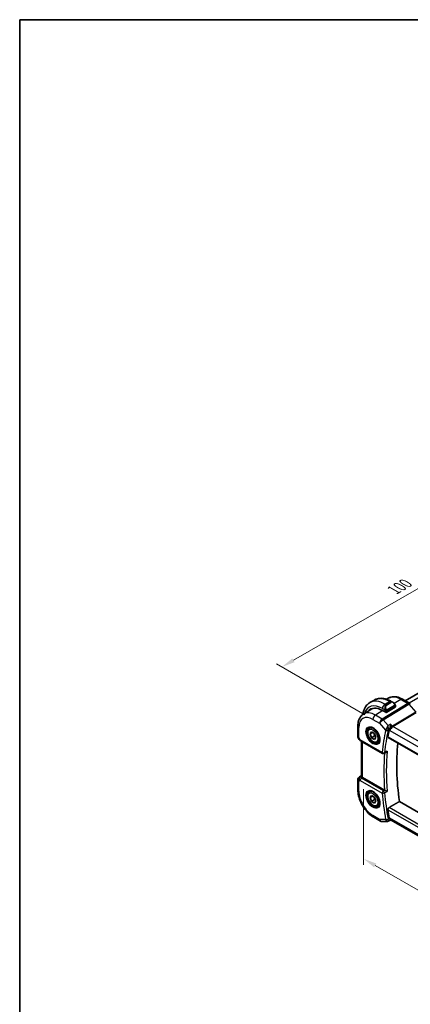
# Model space of a CAD drawing. Units: millimetres. Extents: x 22 to 2408, y 12 to 434.
# Drawn here: x 22 to 132, y 156 to 434 of the extents above; entities that cross this region are included whole.
import ezdxf

# ---------------------------------------------------------------- set-up
doc = ezdxf.new("R2010")
doc.units = ezdxf.units.MM
doc.header["$LTSCALE"] = 1.5
doc.layers.get('Defpoints').update_dxf_attribs({"lineweight": 25})
for name, color, linetype, lineweight in [('Border (ISO)', 7, 'Continuous', 35), ('Dimension (ISO)', 7, 'Continuous', 18), ('Visible (ISO)', 7, 'Continuous', 35), ('Visible Narrow (ISO)', 7, 'Continuous', 25)]:
    doc.layers.add(name, color=color, linetype=linetype, lineweight=lineweight)
doc.styles.add('Note Text (TK)', font='txt')
doc.dimstyles.new('Default - Method 1b (TK)', dxfattribs={"dimscale": 1.5, "dimtxt": 2.5, "dimasz": 2.5, "dimexe": 1, "dimexo": 1.5, "dimgap": 1, "dimtad": 1, "dimtoh": 1, "dimrnd": 1e-08, "dimdsep": 46, "dimtxsty": 'Note Text (TK)', "dimcen": 0.09, "dimdle": 5, "dimclrd": 100, "dimclre": 100, "dimclrt": 7, "dimadec": 1, "dimazin": 1, "dimtfac": 1, "dimtmove": 0, "dimatfit": 3, "dimfxl": 1, "dimtolj": 1, "dimlwd": -1, "dimlwe": -1, "dimarcsym": 0})

# ---------------------------------------------------------------- blocks, each defined once
blk = doc.blocks.new('図面枠 tk図枠')
at = {"layer": 'Border (ISO)'}
for q in [(405.5, 289), (14.5, 8)]:
    blk.add_line((14.5, 289), q, dxfattribs=at)
blk = doc.blocks.new('*D4')
at = {"layer": 'Defpoints', "color": 0}
for p in [(118.77, 218.83), (118.77, 196.6), (181.7, 182.67)]:
    blk.add_point(p, dxfattribs=at)
at = {"layer": 'Dimension (ISO)', "color": 100}
for p, q in [((118.77, 216.23), (118.77, 194.87)), ((178.46, 162.14), (122.02, 194.73)), ((181.7, 180.07), (181.7, 158.54))]:
    blk.add_line(p, q, dxfattribs=at)
for points in [[(122.33, 195.27), (121.71, 194.19), (118.77, 196.6)], [(178.77, 162.69), (178.14, 161.6), (181.7, 160.27)]]:
    blk.add_solid(points, dxfattribs=at)
at = {"layer": 'Dimension (ISO)', "color": 7, "insert": (150.27, 181.92), "char_height": 3.75, "attachment_point": 4, "rotation": 330, "style": 'Note Text (TK)'}
blk.add_mtext('\\A1;{\\Q-30.000;\\W0.816;\\H0.816x;89}', dxfattribs=at)
blk = doc.blocks.new('*D5')
at = {"layer": 'Defpoints', "color": 0}
for p in [(166.44, 291.59), (192.1, 276.77), (121.39, 235.95)]:
    blk.add_point(p, dxfattribs=at)
at = {"layer": 'Dimension (ISO)', "color": 100}
for p, q in [((189.85, 278.07), (164.94, 292.46)), ((98.97, 252.64), (163.19, 289.71)), ((119.14, 237.25), (94.22, 251.63))]:
    blk.add_line(p, q, dxfattribs=at)
for points in [[(162.87, 290.26), (163.5, 289.17), (166.44, 291.59)], [(98.66, 253.18), (99.28, 252.1), (95.72, 250.77)]]:
    blk.add_solid(points, dxfattribs=at)
at = {"layer": 'Dimension (ISO)', "color": 7, "insert": (127.26, 272.47), "char_height": 3.75, "attachment_point": 4, "rotation": 30, "style": 'Note Text (TK)'}
blk.add_mtext('\\A1;{\\Q-30.000;\\W0.816;\\H0.816x;100}', dxfattribs=at)

msp = doc.modelspace()

# ---------------------------------------------------------------- linework, layer by layer
at = {"layer": 'Visible (ISO)'}
for p, q in [((183.0412, 271.5786), (130.4707, 241.227)), ((125.2763, 241.6305), (125.7164, 241.9104)), ((120.5312, 240.6846), (121.804, 241.4195)), ((125.2762, 237.9586), (127.6804, 239.4436)), ((126.554, 241.048), (127.0147, 240.782)), ((127.739, 239.7701), (127.739, 239.5293)), ((129.7067, 241.6681), (131.6564, 240.5424)), ((118.6816, 237.4374), (120.7733, 238.7674)), ((124.9934, 237.9529), (124.0741, 238.4837)), ((117.1237, 234.0645), (117.1237, 231.2668)), ((120.4389, 233.4144), (120.9903, 233.7327)), ((126.5754, 233.7771), (126.5754, 233.7777)), ((117.2576, 230.7668), (117.5189, 230.3143)), ((120.5706, 231.8352), (120.9789, 232.416)), ((121.2777, 232.2435), (120.5706, 231.8352)), ((120.9789, 230.783), (120.5706, 231.8352)), ((120.9789, 232.416), (121.7954, 231.9446)), ((121.8628, 231.2933), (120.9789, 230.783)), ((121.7954, 230.3116), (120.9789, 230.783)), ((121.7954, 231.9446), (122.2036, 230.8924)), ((122.2036, 230.8924), (121.7954, 230.3116)), ((125.696, 230.8625), (168.8915, 205.9236)), ((117.9257, 229.9272), (124.0909, 226.3677)), ((118.1596, 219.987), (118.1596, 229.7921)), ((122.6889, 229.5173), (123.2403, 229.8356)), ((125.0715, 226.6261), (124.5814, 226.3624)), ((117.5867, 219.7428), (118.1596, 220.1074)), ((117.1237, 218.8992), (117.1237, 216.1015)), ((124.6849, 215.9876), (118.4525, 219.5859)), ((120.4389, 215.4515), (120.9903, 215.7698)), ((120.5706, 213.8723), (120.9789, 214.4531)), ((121.2777, 214.2805), (120.5706, 213.8723)), ((120.9789, 214.4531), (121.7954, 213.9817)), ((120.9789, 212.8201), (120.5706, 213.8723)), ((121.8628, 213.3304), (120.9789, 212.8201)), ((121.7954, 212.3487), (120.9789, 212.8201)), ((121.7954, 213.9817), (122.2036, 212.9295)), ((122.2036, 212.9295), (121.7954, 212.3487)), ((122.6889, 211.5544), (123.2403, 211.8727)), ((169.6191, 189.2284), (128.8475, 212.7679)), ((121.5942, 208.3583), (123.4844, 207.267)), ((123.9844, 207.133), (125.4681, 207.133)), ((126.3278, 207.5094), (125.7047, 207.1905)), ((126.3185, 207.5094), (126.5507, 207.5094)), ((168.6818, 183.185), (126.4957, 207.5411))]:
    msp.add_line(p, q, dxfattribs=at)
for centre, radius, start, end in [((118.1237, 231.2668), 1, 180, 210), ((124.3409, 226.8007), 0.5, 240, 298.290724), ((118.1237, 218.8992), 1, 122.474269, 180), ((123.9844, 208.133), 1, 240, 270)]:
    msp.add_arc(centre, radius, start, end, dxfattribs=at)
for centre, major_axis, ratio, start_param, end_param in [((124.0741, 232.9151), (-3.41, 5.9063), 0.57735027, 5.49778714, 6.48471144), ((124.2156, 232.9968), (-3.3603, 5.8202), 0.57735027, 5.94384332, 6.30788053), ((126.9147, 239.6851), (-0.5156, 1.1685), 0.63706671, 5.57030997, 5.57036638), ((127.539, 239.5253), (-0.2, -0.0063), 0.59713441, 2.33747927, 3.12287743), ((124.2156, 232.9968), (-3.4135, 5.9123), 0.57735027, 0.04541074, 0.20143542), ((125.1348, 238.0403), (0.2, 0.0063), 0.59713441, 3.90827559, 5.47907192), ((173.7572, 192.9629), (-34.6098, 59.946), 0.57735027, 0.56367468, 0.60176083), ((118.1757, 230.3602), (-0.25, -0.433), 0.57735027, 6.28308665, 6.28318531), ((176.9392, 194.8001), (-34.5312, 59.8099), 0.57735027, 0.67027882, 0.96004023), ((119.1596, 219.9942), (-1, 0), 0.57735027, 0.13026586, 0.78539816), ((125.0386, 216.1918), (0.5013, -0.0018), 0.57733179, 3.93111541, 3.99313861), ((173.7572, 192.9629), (-34.6098, 59.946), 0.57735027, 0.9690355, 1.00712165), ((126.8187, 208.5094), (-0.0941, -1.042), 0.71420097, 5.96050949, 5.96388654)]:
    msp.add_ellipse(centre, major_axis=major_axis, ratio=ratio, start_param=start_param, end_param=end_param, dxfattribs=at)
for points, knots in [([(121.804, 241.4195), (122.0789, 241.5782), (122.3755, 241.699), (122.9921, 241.8602), (123.3118, 241.901), (123.9589, 241.9081), (124.2864, 241.8747), (124.9404, 241.7425), (125.2672, 241.6437), (125.9155, 241.3879), (126.2371, 241.231), (126.554, 241.048)], [5.497787144, 5.497787144, 5.497787144, 5.497787144, 5.654866776, 5.654866776, 5.811946409, 5.811946409, 5.969026042, 5.969026042, 6.126105675, 6.126105675, 6.283185307, 6.283185307, 6.283185307, 6.283185307]), ([(125.7164, 241.9104), (125.942, 242.0538), (126.1876, 242.1651), (126.7017, 242.3177), (126.9699, 242.3593), (127.5141, 242.3771), (127.7901, 242.3535), (128.3423, 242.2489), (128.6185, 242.1679), (129.1666, 241.9549), (129.4386, 241.8229), (129.7067, 241.6681)], [3.902295594, 3.902295594, 3.902295594, 3.902295594, 4.064314271, 4.064314271, 4.226332949, 4.226332949, 4.388351626, 4.388351626, 4.550370303, 4.550370303, 4.71238898, 4.71238898, 4.71238898, 4.71238898]), ([(118.5384, 237.3401), (118.5433, 237.3778), (118.5486, 237.4154), (118.6055, 237.7975), (118.6833, 238.1299), (118.8958, 238.7625), (119.0306, 239.0627), (119.3604, 239.6196), (119.5555, 239.8762), (120.0035, 240.3295), (120.2564, 240.5259), (120.5312, 240.6846)], [4.852409414, 4.852409414, 4.852409414, 4.852409414, 4.869468613, 4.869468613, 5.026548246, 5.026548246, 5.183627878, 5.183627878, 5.340707511, 5.340707511, 5.497787144, 5.497787144, 5.497787144, 5.497787144]), ([(127.0113, 240.7835), (127.1265, 240.7167), (127.2344, 240.6304), (127.4172, 240.4482), (127.4959, 240.3531), (127.5652, 240.252)], [0, 0, 0, 0, 0.0416634654, 0.0416634654, 0.0784796509, 0.0784796509, 0.0784796509, 0.0784796509]), ([(127.5652, 240.252), (127.5918, 240.2131), (127.6173, 240.1732), (127.6517, 240.111), (127.6628, 240.0898), (127.6835, 240.0467), (127.6924, 240.024), (127.7003, 240.0015)], [0, 0, 0, 0, 0.014157522, 0.014157522, 0.021326162, 0.021326162, 0.0285427787, 0.0285427787, 0.0285427787, 0.0285427787]), ([(127.7003, 240.0015), (127.7091, 239.977), (127.7163, 239.9526), (127.728, 239.9004), (127.7319, 239.8725), (127.7372, 239.8207), (127.739, 239.7963), (127.739, 239.7701)], [0.0000231902, 0.0000231902, 0.0000231902, 0.0000231902, 0.0078811193, 0.0078811193, 0.0172339729, 0.0172339729, 0.0258635479, 0.0258635479, 0.0258635479, 0.0258635479]), ([(131.6534, 240.5436), (131.7457, 240.4903), (131.8304, 240.4211), (131.907, 240.3372), (131.9113, 240.3325), (131.9155, 240.3278)], [0, 0, 0, 0, 0.0322923019, 0.0322923019, 0.0341942903, 0.0341942903, 0.0341942903, 0.0341942903]), ([(118.6816, 237.4374), (118.4687, 237.302), (118.2741, 237.1385), (117.9315, 236.7685), (117.7834, 236.5623), (117.5345, 236.1207), (117.4336, 235.8854), (117.2751, 235.3943), (117.2176, 235.1385), (117.1418, 234.6118), (117.1237, 234.3409), (117.1237, 234.0645)], [2.380889713, 2.380889713, 2.380889713, 2.380889713, 2.533030301, 2.533030301, 2.685170889, 2.685170889, 2.837311477, 2.837311477, 2.989452065, 2.989452065, 3.141592654, 3.141592654, 3.141592654, 3.141592654]), ([(120.2656, 233.6951), (120.4073, 233.7691), (120.5775, 233.7991), (120.9424, 233.7569), (121.1277, 233.699), (121.5035, 233.5082), (121.6932, 233.3788), (122.0626, 233.0581), (122.2422, 232.8667), (122.5718, 232.4404), (122.7216, 232.2053), (122.9745, 231.7162), (123.0776, 231.4623), (123.2262, 230.9639), (123.272, 230.7195), (123.304, 230.2674), (123.2904, 230.0597), (123.211, 229.7001), (123.145, 229.5493), (122.9984, 229.3464), (122.9264, 229.2784), (122.8454, 229.2268)], [3.95168604, 3.95168604, 3.95168604, 3.95168604, 4.33207194, 4.33207194, 4.65205986, 4.65205986, 4.9590237, 4.9590237, 5.26746215, 5.26746215, 5.57792446, 5.57792446, 5.88881925, 5.88881925, 6.19838291, 6.19838291, 6.50561111, 6.50561111, 6.81536992, 6.81536992, 7.04388825, 7.04388825, 7.04388825, 7.04388825]), ([(126.3794, 234.6263), (126.3793, 234.6251), (126.3791, 234.6238), (126.3676, 234.5105), (126.3527, 234.3896), (126.3162, 234.1393), (126.2941, 234.0079), (126.2306, 233.692), (126.1902, 233.5334), (126.1232, 233.2997), (126.0912, 233.2003), (126.0578, 233.1147)], [-0.134558775, -0.134558775, -0.134558775, -0.134558775, -0.134226087, -0.134226087, -0.104396217, -0.104396217, -0.074718763, -0.074718763, -0.033446171, -0.033446171, 0, 0, 0, 0]), ([(122.6889, 229.5173), (122.5674, 229.4472), (122.43, 229.4059), (122.1333, 229.3809), (121.9735, 229.4017), (121.6356, 229.5049), (121.4573, 229.5951), (121.1081, 229.8358), (120.9377, 229.9884), (120.6254, 230.3365), (120.4835, 230.5317), (120.2404, 230.9454), (120.1391, 231.1637), (119.9863, 231.6048), (119.9349, 231.8275), (119.89, 232.2584), (119.8966, 232.4667), (119.9752, 232.8438), (120.0457, 233.0143), (120.2293, 233.2612), (120.327, 233.3498), (120.4389, 233.4144)], [2.35619449, 2.35619449, 2.35619449, 2.35619449, 2.62122529, 2.62122529, 2.91019075, 2.91019075, 3.23823652, 3.23823652, 3.57729939, 3.57729939, 3.91376299, 3.91376299, 4.24861503, 4.24861503, 4.58484339, 4.58484339, 4.92384867, 4.92384867, 5.25354185, 5.25354185, 5.49778714, 5.49778714, 5.49778714, 5.49778714]), ([(125.696, 230.8625), (125.6955, 230.8628), (125.6951, 230.863), (125.6679, 230.8792), (125.6472, 230.9063), (125.6267, 230.9776), (125.6264, 231.0215), (125.6345, 231.0671)], [-0.2665901792, -0.2665901792, -0.2665901792, -0.2665901792, -0.2662762646, -0.2662762646, -0.2472210465, -0.2472210465, -0.2284898317, -0.2284898317, -0.2284898317, -0.2284898317]), ([(117.9257, 229.9273), (117.7925, 230.0042), (117.673, 230.1028), (117.5643, 230.2456), (117.5478, 230.2695), (117.5325, 230.2941)], [0, 0, 0, 0, 0.0510497263, 0.0510497263, 0.0608560091, 0.0608560091, 0.0608560091, 0.0608560091]), ([(125.0715, 226.6261), (125.0779, 226.6295), (125.0843, 226.6332), (125.152, 226.6724), (125.21, 226.7178), (125.3167, 226.8203), (125.3664, 226.8786), (125.4107, 226.9416), (125.4114, 226.9426), (125.4121, 226.9435)], [0.0382486691, 0.0382486691, 0.0382486691, 0.0382486691, 0.0397163894, 0.0397163894, 0.0534437665, 0.0534437665, 0.0674280824, 0.0674280824, 0.0676444274, 0.0676444274, 0.0676444274, 0.0676444274]), ([(118.1596, 219.987), (118.1596, 219.9833), (118.1597, 219.9796), (118.1607, 219.9592), (118.1634, 219.9402), (118.1681, 219.9192)], [0.0726594504, 0.0726594504, 0.0726594504, 0.0726594504, 0.0749768867, 0.0749768867, 0.085276788, 0.085276788, 0.085276788, 0.085276788]), ([(117.1237, 216.1015), (117.1237, 215.5307), (117.2011, 214.9362), (117.491, 213.7384), (117.7039, 213.1351), (118.2442, 211.9644), (118.5717, 211.3972), (119.3153, 210.3439), (119.7313, 209.858), (120.6237, 209.008), (121.0999, 208.6437), (121.5942, 208.3583)], [3.14159265, 3.14159265, 3.14159265, 3.14159265, 3.45575192, 3.45575192, 3.76991118, 3.76991118, 4.08407045, 4.08407045, 4.39822972, 4.39822972, 4.71238898, 4.71238898, 4.71238898, 4.71238898]), ([(122.6889, 211.5544), (122.5674, 211.4842), (122.43, 211.443), (122.1333, 211.418), (121.9735, 211.4388), (121.6356, 211.542), (121.4573, 211.6322), (121.1081, 211.8728), (120.9377, 212.0255), (120.6254, 212.3736), (120.4835, 212.5687), (120.2404, 212.9824), (120.1391, 213.2008), (119.9863, 213.6419), (119.9349, 213.8645), (119.89, 214.2955), (119.8966, 214.5038), (119.9752, 214.8809), (120.0457, 215.0514), (120.2293, 215.2982), (120.327, 215.3869), (120.4389, 215.4515)], [2.35619449, 2.35619449, 2.35619449, 2.35619449, 2.62122529, 2.62122529, 2.91019075, 2.91019075, 3.23823652, 3.23823652, 3.57729939, 3.57729939, 3.91376299, 3.91376299, 4.24861503, 4.24861503, 4.58484339, 4.58484339, 4.92384867, 4.92384867, 5.25354185, 5.25354185, 5.49778714, 5.49778714, 5.49778714, 5.49778714]), ([(120.2656, 215.7322), (120.4073, 215.8061), (120.5775, 215.8362), (120.9424, 215.7939), (121.1277, 215.7361), (121.5035, 215.5453), (121.6932, 215.4158), (122.0626, 215.0952), (122.2422, 214.9038), (122.5718, 214.4775), (122.7216, 214.2423), (122.9745, 213.7532), (123.0776, 213.4993), (123.2262, 213.001), (123.272, 212.7566), (123.304, 212.3045), (123.2904, 212.0968), (123.211, 211.7372), (123.145, 211.5864), (122.9984, 211.3835), (122.9264, 211.3154), (122.8454, 211.2639)], [3.95168604, 3.95168604, 3.95168604, 3.95168604, 4.33207194, 4.33207194, 4.65205986, 4.65205986, 4.9590237, 4.9590237, 5.26746215, 5.26746215, 5.57792446, 5.57792446, 5.88881925, 5.88881925, 6.19838291, 6.19838291, 6.50561111, 6.50561111, 6.81536992, 6.81536992, 7.04388825, 7.04388825, 7.04388825, 7.04388825]), ([(125.4121, 215.5945), (125.4114, 215.5949), (125.4107, 215.5953), (125.3665, 215.6194), (125.317, 215.647), (125.2106, 215.7063), (125.1527, 215.7386), (125.013, 215.8148), (124.9455, 215.8504), (124.8608, 215.8953), (124.8279, 215.9126), (124.7649, 215.9457), (124.7351, 215.9613), (124.7076, 215.9753)], [-0.000352475, -0.000352475, -0.000352475, -0.000352475, 0, 0, 0.022729769, 0.022729769, 0.045043543, 0.045043543, 0.073849522, 0.073849522, 0.092208831, 0.092208831, 0.110288388, 0.110288388, 0.110288388, 0.110288388]), ([(125.6345, 210.4261), (125.6264, 210.481), (125.6267, 210.5443), (125.6472, 210.673), (125.6679, 210.7385), (125.7212, 210.853), (125.7572, 210.9096), (125.8375, 211.0005), (125.8809, 211.0363), (125.9236, 211.0612)], [-0.0755388623, -0.0755388623, -0.0755388623, -0.0755388623, -0.0568076475, -0.0568076475, -0.0377524294, -0.0377524294, -0.0188762147, -0.0188762147, -0.0014328275, -0.0014328275, -0.0014328275, -0.0014328275]), ([(125.7042, 207.1905), (125.6563, 207.1662), (125.6035, 207.1491), (125.5234, 207.1363), (125.4963, 207.1341), (125.4694, 207.134)], [0, 0, 0, 0, 0.0167011831, 0.0167011831, 0.0251258586, 0.0251258586, 0.0251258586, 0.0251258586]), ([(126.3186, 207.5094), (126.3037, 207.5094), (126.2868, 207.5176), (126.2305, 207.5684), (126.1901, 207.6307), (126.1231, 207.7624), (126.0912, 207.8359), (126.0578, 207.9239)], [0.052503828, 0.052503828, 0.052503828, 0.052503828, 0.082372099, 0.082372099, 0.139438496, 0.139438496, 0.185622059, 0.185622059, 0.185622059, 0.185622059])]:
    msp.add_open_spline(points, degree=3, knots=knots, dxfattribs=at)
for points, weights in [([(121.6436, 232.0322), (121.8012, 231.7174), (121.8628, 231.2933)], [1.06693608051, 1.10573231101, 1]), ([(121.8628, 231.2933), (121.9798, 231.256), (122.0777, 231.2169)], [1, 1.0307196426, 1.04923898582]), ([(121.6436, 214.0693), (121.8012, 213.7544), (121.8628, 213.3304)], [1.06693608051, 1.10573231101, 1]), ([(121.8628, 213.3304), (121.9798, 213.2931), (122.0777, 213.2539)], [1, 1.0307196426, 1.04923898582])]:
    msp.add_rational_spline(points, weights, degree=2, dxfattribs=at)
for points, degree in [([(125.0512, 233.1039), (125.0512, 233.1039), (125.0512, 233.1039), (125.0512, 233.1039)], 3), ([(125.1434, 232.81), (125.1434, 232.8098), (125.1435, 232.8097), (125.1435, 232.8096)], 3), ([(126.0578, 233.1147), (126.0364, 233.0597), (126.0204, 233.0071), (126.0097, 232.9588)], 3), ([(125.9236, 211.0612), (127.3867, 211.9153), (128.8475, 212.7679)], 2), ([(125.4681, 207.133), (125.4685, 207.133), (125.4689, 207.133), (125.4694, 207.133)], 3), ([(125.7044, 207.1901), (125.7045, 207.1902), (125.7047, 207.1903), (125.7048, 207.1904)], 3), ([(126.0097, 208.1011), (126.0204, 208.0406), (126.0364, 207.9805), (126.0578, 207.9239)], 3)]:
    msp.add_open_spline(points, degree=degree, dxfattribs=at)
at = {"layer": 'Visible Narrow (ISO)'}
for p, q in [((184.2688, 270.9345), (131.6423, 240.5506)), ((131.2367, 240.491), (123.9597, 236.0674)), ((124.2758, 235.7987), (131.5527, 240.2224)), ((124.7812, 240.2636), (126.054, 240.9985)), ((125.0762, 240.0933), (124.7812, 240.2636)), ((126.349, 240.8282), (125.0762, 240.0933)), ((125.1762, 239.9877), (126.449, 240.7226)), ((127.5158, 239.8968), (125.358, 238.651)), ((125.3994, 238.5116), (127.5572, 239.7574)), ((126.054, 240.9985), (126.349, 240.8282)), ((129.287, 241.6167), (127.4061, 240.4549)), ((127.6804, 239.6885), (127.6804, 239.4436)), ((129.287, 241.6167), (131.2367, 240.491)), ((131.5527, 240.2224), (133.4502, 238.0314)), ((131.6418, 240.5503), (131.6414, 240.5501)), ((124.1468, 238.4417), (122.0696, 237.1586)), ((123.9597, 236.0674), (122.0696, 237.1586)), ((124.0741, 239.0389), (124.9269, 238.5465)), ((124.9934, 238.3004), (124.9934, 237.9529)), ((125.2762, 237.9586), (125.2762, 238.3004)), ((133.4502, 238.0314), (126.8862, 234.0411)), ((127.0442, 233.9068), (133.6082, 237.897)), ((117.4165, 230.8586), (117.4165, 233.6562)), ((121.3871, 235.9486), (123.2773, 234.8574)), ((123.2773, 234.8574), (124.9598, 232.9146)), ((125.6439, 234.219), (124.2758, 235.7987)), ((126.3794, 234.6263), (125.6439, 234.219)), ((126.8862, 234.0411), (126.3794, 234.6263)), ((126.5217, 233.7163), (126.5217, 233.7157)), ((126.7611, 233.9525), (126.7611, 233.9527)), ((169.4208, 209.4407), (127.0442, 233.9068)), ((117.4165, 230.8586), (117.2576, 230.7668)), ((117.8221, 230.1561), (117.4165, 230.8586)), ((168.8626, 206.1093), (125.6345, 231.0671)), ((125.6696, 232.8998), (126.0578, 233.1147)), ((126.0097, 232.9588), (126.1116, 232.8413)), ((126.1116, 232.8413), (168.6398, 208.2875)), ((126.1151, 232.8686), (126.1151, 232.8686)), ((123.9874, 226.5966), (117.8221, 230.1561)), ((118.4525, 219.5859), (118.4525, 229.623)), ((125.4121, 226.9435), (124.6801, 226.5496)), ((117.5993, 219.7505), (118.1596, 220.1071)), ((117.755, 219.8404), (117.5993, 219.7505)), ((117.755, 219.8404), (118.1596, 220.0982)), ((118.0172, 219.823), (118.1681, 219.9192)), ((117.4165, 218.491), (117.8221, 218.7251)), ((117.4165, 215.6933), (117.4165, 218.491)), ((117.8221, 218.7251), (123.9874, 215.1656)), ((124.3409, 215.778), (118.1757, 219.3375)), ((124.7069, 215.9749), (124.3409, 215.778)), ((124.6801, 215.2006), (125.4121, 215.5945)), ((124.7076, 215.9753), (124.7069, 215.9749)), ((123.2773, 207.7247), (121.3871, 208.816)), ((125.6345, 210.4261), (169.0857, 185.3395)), ((169.2008, 186.0751), (125.9236, 211.0612)), ((124.9598, 207.7247), (123.2773, 207.7247)), ((126.0578, 207.9239), (125.6696, 207.725)), ((126.1116, 208.1011), (126.0097, 208.1011)), ((168.7446, 183.4869), (126.1116, 208.1011))]:
    msp.add_line(p, q, dxfattribs=at)
for centre, major_axis, ratio, start_param, end_param in [((126.054, 234.0582), (-4.25, 7.3612), 0.57735027, 5.49778714, 6.28318531), ((129.287, 235.9248), (-3.4855, 6.0371), 0.57735027, 5.49778714, 6.30788053), ((124.0741, 232.9151), (-3.75, 6.4952), 0.57735027, 5.49778714, 6.76990188), ((124.7812, 233.3234), (-4.25, 7.3612), 0.57735027, 5.49778714, 6.28318531), ((124.7812, 239.4471), (0.5, 0.866), 0.57735027, 0.78539816, 2.35619449), ((125.6419, 238.9502), (-0.5156, 1.1685), 0.63706671, 0.06900301, 1.50653678), ((125.7419, 239.0079), (-0.5657, 0.9798), 0.57735027, 0, 1.43753377), ((125.0762, 239.93), (-0.1, 0.1732), 0.57735027, 4.71238898, 5.49778714), ((126.054, 240.182), (0.5, 0.866), 0.57735027, 0, 0.78539816), ((126.9147, 239.6851), (-0.5156, 1.1685), 0.63706671, 5.57036638, 6.35218832), ((126.349, 240.6649), (-0.1, 0.1732), 0.57735027, 4.71238898, 5.49778714), ((127.0147, 239.7428), (-0.5657, 0.9798), 0.57735027, 4.84565154, 6.28318531), ((127.4002, 240.1389), (0.165, 0.1131), 0.05448433, 5.32576179, 6.06411447), ((127.4158, 239.8391), (-0.1, 0.1732), 0.57735027, 4.3196899, 4.71238898), ((127.4158, 239.8391), (-0.1, 0.1732), 0.57735027, 3.92699082, 4.3196899), ((127.4002, 240.1389), (0.165, 0.1131), 0.05448433, 6.06411447, 6.28124158), ((127.539, 239.7701), (0.2, 0), 0.57735027, 5.49778714, 6.28318531), ((129.3067, 240.9753), (0.4, 0.6928), 0.57735027, 0, 0.82030475), ((131.2564, 239.8496), (0.4, 0.6928), 0.57735027, 0.00694763, 0.82030475), ((131.2564, 239.6862), (0.5156, -0.8568), 0.55719589, 1.88240777, 2.34576777), ((131.3196, 239.7959), (0.6047, 0.5237), 0.25819889, 0.00608861, 0.9651806), ((121.3871, 231.3638), (-2.8076, 4.863), 0.57735027, 5.49778714, 7.06858347), ((122.0696, 231.7578), (-3.3073, 5.7285), 0.57735027, 5.49778714, 6.30788053), ((122.0942, 236.3569), (-0.5, -0.866), 0.57735027, 3.9618974, 5.49778714), ((125.0061, 238.7567), (0.1804, 0.0863), 0.05448433, 1.6957762, 2.43412888), ((125.0061, 238.7567), (0.1804, 0.0863), 0.05448433, 0.95742352, 1.6957762), ((125.1348, 238.3821), (-0.2, 0), 0.57735027, 0.78539816, 1.57079633), ((125.1348, 238.3821), (-0.2, 0), 0.57735027, 1.57079633, 2.35619449), ((125.258, 238.5933), (0.1, -0.1732), 0.57735027, 1.17809725, 1.57079633), ((125.258, 238.5933), (0.1, -0.1732), 0.57735027, 0.78539816, 1.17809725), ((118.1237, 234.0645), (-1, 0), 0.57735027, 0, 0.78539816), ((121.5236, 231.4426), (1.2903, -2.2348), 0.57735027, 3.11689743, 6.30788053), ((121.5639, 231.4659), (1.125, -1.9486), 0.57735027, 0, 3.14159265), ((123.9844, 235.2656), (-0.5, -0.866), 0.57735027, 3.9618974, 5.49778714), ((123.9844, 235.2656), (0.7559, 0.6547), 0.25819889, 0.9651806, 2.50107034), ((123.9844, 235.2656), (-0.5195, 0.8545), 0.552074, 5.02151121, 5.48487121), ((125.9078, 233.74), (-0.2, 0), 0.57735027, 5.89029728, 5.89294312), ((126.8187, 233.2495), (-0.5674, -0.8574), 0.50371507, 3.9669659, 5.50285564), ((126.8187, 233.2495), (0.7017, 0.7456), 0.35576534, 0.90396731, 2.43985705), ((127.0319, 234.3077), (-0.2597, 0.4272), 0.552074, 1.87991855, 2.34327855), ((118.1237, 231.2668), (-1, 0), 0.57735027, 0, 0.78539816), ((173.0501, 192.5547), (34.8687, -60.3944), 0.57735027, 3.70395127, 3.82644495), ((173.3913, 192.7517), (-34.6189, 59.9616), 0.57735027, 0.56235861, 0.6848523), ((125.6916, 233.3142), (-0.726, -0.7085), 0.36300159, 5.42173433, 5.62541047), ((125.3134, 233.1187), (-0.4882, 0.1082), 0.69075602, 0.92471799, 2.46060773), ((125.3375, 233.1967), (-0.4659, 0.1816), 0.5660557, 1.06976847, 2.55808533), ((124.2156, 232.9968), (-0.725, 1.2557), 0.57735027, 4.50454169, 4.50457384), ((124.2156, 232.9968), (-0.725, 1.2557), 0.57735027, 4.23638374, 4.23660539), ((126.0284, 233.022), (0.3489, 0.3862), 0.45934018, 2.26055778, 2.4617875), ((118.5292, 230.5643), (1.028, 0.2036), 0.37172878, 3.26743149, 3.8829112), ((118.1757, 230.3602), (-0.25, -0.433), 0.57735027, 5.49778714, 6.28308665), ((124.3409, 226.8007), (-0.4979, 0.0458), 0.6323868, 0.84098768, 2.37687743), ((124.3409, 226.8007), (-0.25, -0.433), 0.57735027, 5.49778714, 6.28318531), ((173.7572, 192.9629), (34.8512, -60.3641), 0.57735027, 3.8371653, 4.02037999), ((124.3409, 226.8007), (0.237, -0.4403), 0.5567436, 0.00001681, 0.7018508), ((174.0984, 193.1599), (-34.6014, 59.9314), 0.57735027, 0.68480175, 0.88599458), ((118.1237, 218.8992), (-0.5, 0.866), 0.81649658, 0.03490659, 1.57079633), ((118.5292, 219.1334), (-0.9743, 0.4902), 0.68637589, 5.89461336, 7.4305031), ((118.1237, 218.8992), (-0.5369, 0.8436), 0.5887402, 6.2582555, 6.28318531), ((118.0172, 219.4147), (-0.2687, 0.4216), 0.60512548, 5.47186648, 6.25787363), ((118.5292, 219.5416), (0.6066, -0.1625), 0.51763809, 2.69884093, 4.23473067), ((118.1237, 218.8992), (-1, 0), 0.57735027, 0, 0.78539816), ((118.1757, 218.9292), (-0.25, -0.433), 0.57735027, 3.92699082, 5.49778714), ((118.1237, 216.1015), (-1, 0), 0.57735027, 0, 0.78539816), ((121.3871, 213.4009), (-2.8076, 4.863), 0.57735027, 0.78539816, 2.35619449), ((121.5236, 213.4797), (1.2903, -2.2348), 0.57735027, 3.11689743, 6.30788053), ((121.5639, 213.5029), (1.125, -1.9486), 0.57735027, 0, 3.14159265), ((124.3409, 215.3697), (-0.25, -0.433), 0.57735027, 3.92699082, 5.49778714), ((124.3409, 215.3697), (0.4983, 0.0414), 0.51648195, 3.88152755, 5.41741729), ((173.0501, 192.5547), (34.8687, -60.3944), 0.57735027, 4.02753669, 4.15003037), ((124.3409, 215.3697), (-0.237, 0.4403), 0.5567436, 4.04441228, 5.51472419), ((173.3913, 192.7517), (-34.6189, 59.9616), 0.57735027, 0.88594403, 1.00843771), ((122.0942, 209.2243), (-0.5, -0.866), 0.57735027, 5.49778714, 6.28318531), ((123.9844, 208.133), (-0.5, -0.866), 0.57735027, 5.49778714, 6.28318531), ((123.9844, 208.133), (0, -1), 0.77459667, 5.13292332, 6.28318531), ((125.3134, 207.9289), (-0.4924, -0.0869), 0.43534215, 0.69620622, 2.23209596), ((125.6916, 208.1364), (-0.1839, -0.9976), 0.74970992, 5.27077092, 5.47444706), ((125.3375, 207.8402), (-0.4675, -0.1773), 0.53545216, 0.6522671, 2.14058396), ((126.0284, 208.0205), (0.1745, 0.4903), 0.71453573, 2.2423649, 2.44359462), ((126.8187, 208.5094), (-0.0941, -1.042), 0.71420097, 5.17848972, 5.96050949), ((126.8187, 208.5094), (0.3524, 0.9746), 0.63614296, 2.21741566, 3.25721567)]:
    msp.add_ellipse(centre, major_axis=major_axis, ratio=ratio, start_param=start_param, end_param=end_param, dxfattribs=at)
for centre, major_axis in [((121.3871, 231.3638), (-1.3902, 2.4079)), ((121.3871, 231.3638), (1, -1.7321)), ((121.3871, 213.4009), (-1.3902, 2.4079)), ((121.3871, 213.4009), (1, -1.7321))]:
    msp.add_ellipse(centre, major_axis=major_axis, ratio=0.57735027, dxfattribs=at)
for points, knots in [([(127.5002, 240.1967), (127.5047, 240.1901), (127.5093, 240.1835), (127.5138, 240.1764), (127.5184, 240.1693), (127.5231, 240.1617), (127.5276, 240.1537), (127.5322, 240.1456), (127.5368, 240.1371), (127.5412, 240.1282), (127.5455, 240.1193), (127.5497, 240.1101), (127.5535, 240.1008), (127.5574, 240.0915), (127.5609, 240.0821), (127.5638, 240.0729), (127.5668, 240.0636), (127.5694, 240.0544), (127.5713, 240.0455), (127.5733, 240.0364), (127.5748, 240.0276), (127.5757, 240.0189)], [0, 0, 0, 0, 0.071275003, 0.071275003, 0.071275003, 0.142460654, 0.142460654, 0.142460654, 0.213640744, 0.213640744, 0.213640744, 0.284898994, 0.284898994, 0.284898994, 0.356320054, 0.356320054, 0.356320054, 0.427990515, 0.427990515, 0.427990515, 0.5, 0.5, 0.5, 0.5]), ([(127.5757, 240.0189), (127.5766, 240.0102), (127.577, 240.0016), (127.5768, 239.9933), (127.5766, 239.9851), (127.5758, 239.9771), (127.5744, 239.9697), (127.5731, 239.9622), (127.5711, 239.9553), (127.5686, 239.9489), (127.566, 239.9426), (127.5629, 239.9368), (127.5594, 239.9318), (127.5561, 239.9272), (127.5526, 239.9231), (127.5485, 239.9194), (127.5437, 239.9149), (127.5381, 239.9105), (127.5322, 239.9067), (127.5269, 239.9032), (127.5214, 239.9001), (127.5158, 239.8968)], [0.5, 0.5, 0.5, 0.5, 0.571724472, 0.571724472, 0.571724472, 0.6426242, 0.6426242, 0.6426242, 0.713360208, 0.713360208, 0.713360208, 0.784578216, 0.784578216, 0.784578216, 0.850494029, 0.850494029, 0.850494029, 0.928795564, 0.928795564, 0.928795564, 1, 1, 1, 1]), ([(127.5572, 239.7574), (127.5613, 239.7598), (127.5654, 239.7622), (127.5697, 239.7644), (127.5739, 239.7667), (127.5783, 239.7689), (127.5828, 239.7708), (127.5873, 239.7727), (127.5919, 239.7744), (127.5965, 239.7758), (127.6011, 239.7772), (127.6058, 239.7783), (127.6104, 239.779), (127.615, 239.7796), (127.6195, 239.7799), (127.6238, 239.7797), (127.6282, 239.7795), (127.6324, 239.7788), (127.6363, 239.7777), (127.6403, 239.7766), (127.6441, 239.775), (127.6476, 239.773)], [0, 0, 0, 0, 0.071870675, 0.071870675, 0.071870675, 0.142502949, 0.142502949, 0.142502949, 0.212568705, 0.212568705, 0.212568705, 0.282687692, 0.282687692, 0.282687692, 0.353484447, 0.353484447, 0.353484447, 0.42564648, 0.42564648, 0.42564648, 0.5, 0.5, 0.5, 0.5]), ([(127.6476, 239.773), (127.6518, 239.7707), (127.6557, 239.7677), (127.6591, 239.7643), (127.6626, 239.7608), (127.6657, 239.7569), (127.6683, 239.7525), (127.6709, 239.7481), (127.6731, 239.7434), (127.6748, 239.7383), (127.6765, 239.7333), (127.6777, 239.728), (127.6786, 239.7224), (127.6787, 239.7212), (127.6789, 239.72), (127.6791, 239.7187), (127.6796, 239.7144), (127.6799, 239.7099), (127.6801, 239.7054), (127.6804, 239.6997), (127.6804, 239.694), (127.6804, 239.6885)], [0.5, 0.5, 0.5, 0.5, 0.58502424, 0.58502424, 0.58502424, 0.669471814, 0.669471814, 0.669471814, 0.753247815, 0.753247815, 0.753247815, 0.836265221, 0.836265221, 0.836265221, 0.854434967, 0.854434967, 0.854434967, 0.91835525, 0.91835525, 0.91835525, 1, 1, 1, 1]), ([(127.7, 239.9693), (127.7036, 239.9807), (127.7041, 239.9907), (127.7004, 240.0014), (127.7003, 240.0015)], [0, 0, 0, 0, 0.333333333, 0.335858637, 0.335858637, 0.335858637, 0.335858637]), ([(124.8659, 238.6975), (124.8678, 238.6925), (124.874, 238.6766), (124.8818, 238.6568), (124.8867, 238.6442), (124.8925, 238.6301), (124.8981, 238.6163), (124.9039, 238.602), (124.9096, 238.5879), (124.9145, 238.5761), (124.9206, 238.5616), (124.9253, 238.5505), (124.9269, 238.5465)], [0, 0, 0, 0, 0.32158276, 0.32158276, 0.32158276, 0.52551233, 0.52551233, 0.52551233, 0.73736223, 0.73736223, 0.73736223, 1, 1, 1, 1]), ([(124.9269, 238.5465), (124.9279, 238.544), (124.9293, 238.5405), (124.931, 238.5363), (124.9349, 238.5265), (124.9399, 238.5126), (124.9457, 238.4964)], [0.000000157, 0.000000157, 0.000000157, 0.000000157, 0.07789573, 0.07789573, 0.07789573, 0.258273118, 0.258273118, 0.258273118, 0.258273118]), ([(124.9457, 238.4964), (124.9501, 238.4842), (124.9549, 238.4706), (124.9597, 238.4565), (124.9641, 238.4435), (124.9685, 238.43), (124.9723, 238.4166), (124.9761, 238.4031), (124.9793, 238.3897), (124.982, 238.3771), (124.9851, 238.3629), (124.9875, 238.3497), (124.9894, 238.3381), (124.9923, 238.3203), (124.9934, 238.3069), (124.9934, 238.3004)], [0.258273118, 0.258273118, 0.258273118, 0.258273118, 0.393143911, 0.393143911, 0.393143911, 0.516901466, 0.516901466, 0.516901466, 0.642015716, 0.642015716, 0.642015716, 0.782669876, 0.782669876, 0.782669876, 1, 1, 1, 1]), ([(125.2227, 238.6596), (125.2127, 238.6669), (125.2029, 238.6754), (125.1932, 238.685), (125.1838, 238.6943), (125.1745, 238.7048), (125.1654, 238.7162), (125.1569, 238.7268), (125.149, 238.738), (125.1418, 238.7491), (125.1345, 238.7604), (125.1279, 238.7717), (125.122, 238.7826), (125.1162, 238.7936), (125.1109, 238.8043), (125.1061, 238.8144)], [0.5, 0.5, 0.5, 0.5, 0.605247725, 0.605247725, 0.605247725, 0.707891002, 0.707891002, 0.707891002, 0.804148575, 0.804148575, 0.804148575, 0.902074288, 0.902074288, 0.902074288, 1, 1, 1, 1]), ([(125.358, 238.651), (125.3452, 238.6436), (125.332, 238.6362), (125.3177, 238.6326), (125.3036, 238.6291), (125.2884, 238.6295), (125.2726, 238.634), (125.2558, 238.6387), (125.2383, 238.6481), (125.2227, 238.6596)], [0, 0, 0, 0, 0.164645555, 0.164645555, 0.164645555, 0.326856301, 0.326856301, 0.326856301, 0.5, 0.5, 0.5, 0.5]), ([(125.2762, 238.3004), (125.2762, 238.307), (125.2762, 238.3137), (125.2767, 238.321), (125.2771, 238.3282), (125.2779, 238.336), (125.2794, 238.3442), (125.2808, 238.3524), (125.2828, 238.361), (125.2854, 238.3697), (125.2881, 238.3786), (125.2914, 238.3875), (125.2953, 238.3962), (125.2992, 238.4052), (125.3038, 238.414), (125.3087, 238.4223)], [0, 0, 0, 0, 0.100267749, 0.100267749, 0.100267749, 0.198470645, 0.198470645, 0.198470645, 0.296516219, 0.296516219, 0.296516219, 0.396280778, 0.396280778, 0.396280778, 0.5, 0.5, 0.5, 0.5]), ([(125.3087, 238.4223), (125.3171, 238.4365), (125.3269, 238.4503), (125.3374, 238.4622), (125.3475, 238.4739), (125.3583, 238.4839), (125.369, 238.492), (125.3702, 238.493), (125.3715, 238.4939), (125.3727, 238.4948), (125.382, 238.5015), (125.391, 238.5068), (125.3994, 238.5116)], [0.5, 0.5, 0.5, 0.5, 0.669989404, 0.669989404, 0.669989404, 0.836566079, 0.836566079, 0.836566079, 0.856225759, 0.856225759, 0.856225759, 1, 1, 1, 1]), ([(125.6439, 234.219), (125.6431, 234.2174), (125.6423, 234.2159), (125.577, 234.0913), (125.4633, 233.8757), (125.2473, 233.4692), (125.1045, 233.2023), (125.0235, 233.0526)], [-0.0004089146, -0.0004089146, -0.0004089146, -0.0004089146, 0, 0, 0.0327448245, 0.0491172368, 0.0818620614, 0.0818620614, 0.0818620614, 0.0818620614]), ([(125.6696, 232.8998), (125.7169, 233.0575), (125.7479, 233.3508), (125.7287, 233.8129), (125.685, 234.0657), (125.6449, 234.2153), (125.6444, 234.2171), (125.6439, 234.219)], [-0.0818620614, -0.0818620614, -0.0818620614, -0.0818620614, -0.0491172368, -0.0327448245, 0, 0, 0.0004089146, 0.0004089146, 0.0004089146, 0.0004089146]), ([(125.0235, 207.5473), (125.1045, 207.3749), (125.1998, 207.2592), (125.2891, 207.1965), (125.3338, 207.1651), (125.3767, 207.1465), (125.4181, 207.1381), (125.4351, 207.1347), (125.4518, 207.133), (125.4681, 207.133)], [0, 0, 0, 0, 0.0327448245, 0.0327448245, 0.0327448245, 0.0491172368, 0.0491172368, 0.0491172368, 0.0558216287, 0.0558216287, 0.0558216287, 0.0558216287]), ([(125.7048, 207.1904), (125.7151, 207.1957), (125.7234, 207.2068), (125.7293, 207.2241), (125.7346, 207.2393), (125.7381, 207.2593), (125.7393, 207.2849), (125.7399, 207.2958), (125.74, 207.3076), (125.7397, 207.3205), (125.7378, 207.4076), (125.7169, 207.5434), (125.6696, 207.725)], [-0.0621718565, -0.0621718565, -0.0621718565, -0.0621718565, -0.0491172368, -0.0491172368, -0.0491172368, -0.0376072006, -0.0376072006, -0.0376072006, -0.0327448245, -0.0327448245, -0.0327448245, 0, 0, 0, 0])]:
    msp.add_open_spline(points, degree=3, knots=knots, dxfattribs=at)
for points in [[(127.7, 239.9693), (127.6984, 239.9644), (127.6941, 239.9543), (127.6833, 239.9371), (127.667, 239.9172), (127.6437, 239.8941), (127.6128, 239.8684), (127.5787, 239.8446), (127.5575, 239.8325), (127.5464, 239.8261)], [(127.7, 239.9693), (127.6985, 239.9783), (127.6946, 239.9966), (127.6857, 240.0269), (127.6714, 240.0614), (127.6516, 240.1028), (127.6249, 240.152), (127.5936, 240.2027), (127.5733, 240.2319), (127.5626, 240.2474)], [(127.7, 239.9693), (127.693, 239.9789), (127.6775, 239.9942), (127.6341, 240.0089), (127.5953, 240.0156), (127.5757, 240.0189)], [(127.7, 239.9693), (127.7034, 239.9483), (127.7054, 239.9095), (127.6873, 239.8372), (127.6615, 239.7919), (127.6476, 239.773)], [(127.7, 239.9693), (127.7035, 239.9645), (127.7098, 239.9538), (127.7183, 239.9333), (127.7258, 239.9059), (127.7324, 239.868), (127.7373, 239.8193), (127.739, 239.7867), (127.739, 239.7701)], [(125.1514, 238.4975), (125.1299, 238.4945), (125.0892, 238.4909), (125.0114, 238.4927), (124.9632, 238.4945), (124.9457, 238.4964)], [(125.1514, 238.4975), (125.1417, 238.5057), (125.1221, 238.5239), (125.0897, 238.5602), (125.052, 238.6117), (125.0099, 238.684), (124.9894, 238.7314), (124.9789, 238.7557)], [(125.1514, 238.4975), (125.1482, 238.4875), (125.1426, 238.467), (125.1362, 238.4313), (125.1321, 238.3857), (125.1318, 238.3254), (125.1348, 238.2865), (125.1348, 238.2666)], [(125.1514, 238.4975), (125.1566, 238.5141), (125.1685, 238.5452), (125.1964, 238.6009), (125.2157, 238.641), (125.2227, 238.6596)], [(125.1514, 238.4975), (125.1728, 238.5005), (125.2155, 238.5086), (125.3055, 238.5358), (125.3628, 238.5654), (125.3887, 238.5803)], [(125.1514, 238.4975), (125.1676, 238.4839), (125.1986, 238.4619), (125.258, 238.4343), (125.2949, 238.4252), (125.3087, 238.4223)]]:
    msp.add_open_spline(points, degree=3, dxfattribs=at)

# ---------------------------------------------------------------- block references
at = {"xscale": 1.5, "yscale": 1.5, "zscale": 1.5}
msp.add_blockref('図面枠 tk図枠', (0, 0), dxfattribs=at)

# ---------------------------------------------------------------- dimensions: what is measured, and where the dimension line sits
at = {"layer": 'Dimension (ISO)', "color": 100}
for base, p1, p2, angle, override, picture, middle in [((166.4351, 291.5899), (121.3871, 235.9486), (192.0978, 276.7735), 210, {"dimtoh": 0, "dimdec": 2, "dimlfac": 1.224745, "dimtp": 0, "dimtm": 0, "dimtdec": 2, "dimtofl": 0, "dimatfit": 1}, '*D5', (131.0797, 271.1775)), ((118.7708, 196.6033), (181.7033, 182.6668), (118.7708, 218.8306), 330, {"dimtoh": 0, "dimdec": 2, "dimlfac": 1.226182, "dimtp": 0, "dimtm": 0, "dimtdec": 2, "dimtofl": 0, "dimatfit": 1}, '*D4', (150.2371, 178.4362))]:
    dim = msp.add_linear_dim(base=base, p1=p1, p2=p2, angle=angle, text='{\\Q-30.000;\\W0.816;\\H0.816x;<>}', dimstyle='Default - Method 1b (TK)', override=override, dxfattribs=at)
    dim.commit()
    dim.dimension.update_dxf_attribs({"geometry": picture, "text_midpoint": middle, "dimtype": 160})

doc.saveas('drawing.dxf')
